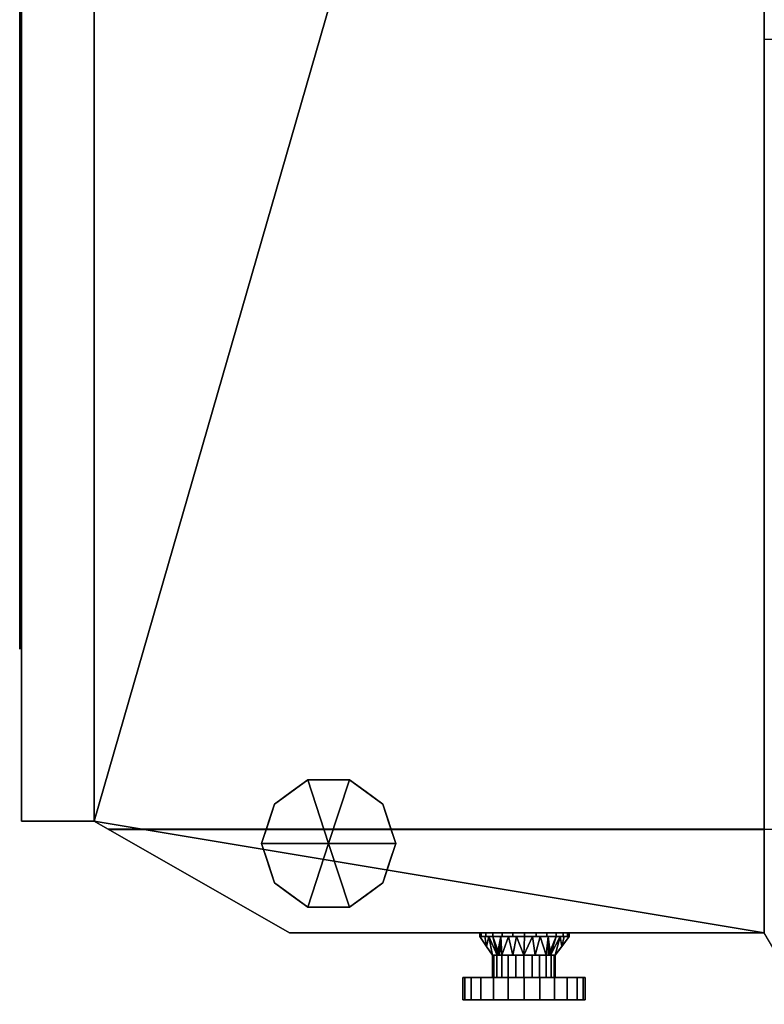
# Model space of a CAD drawing. Units: millimetres. Extents: x -5 to 4816, y -1731 to 1091.
# Drawn here: x -1 to 333, y -1122 to -681 of the extents above; entities that cross this region are included whole.
import ezdxf

# ---------------------------------------------------------------- set-up
doc = ezdxf.new("R2010")
doc.units = ezdxf.units.MM
for name, color, linetype in [('IQ_200_2D', 1, 'Continuous'), ('IQ_200_3D', 1, 'Continuous'), ('IQ_204_2D', 7, 'Continuous'), ('IQ_204_3D', 7, 'Continuous'), ('IQ_BLACK_3D', 250, 'Continuous'), ('IQ_RED_3D', 1, 'Continuous'), ('IQ_YELLOW_3D', 2, 'Continuous')]:
    doc.layers.add(name, color=color, linetype=linetype)

msp = doc.modelspace()

# ---------------------------------------------------------------- linework, layer by layer
at = {"layer": 'IQ_200_2D'}
for p, q in [((0, 0), (0, -1040)), ((332.5, -1090), (332.5, 0)), ((3502.5, -690), (332.5, -690)), ((0, -1040), (32.5, -1040)), ((32.5, -1040), (119.9, -1090)), ((332.5, -1043.59), (3502.5, -1043.59)), ((119.9, -1090), (205.13, -1090)), ((205.13, -1091.6), (205.13, -1090)), ((210.91, -1100), (205.13, -1091.6)), ((238.95, -1100), (245.13, -1091.6)), ((245.13, -1091.6), (245.13, -1090)), ((245.13, -1090), (332.5, -1090)), ((427.18, -1251.98), (332.5, -1090)), ((210.91, -1100), (210.91, -1110)), ((238.95, -1110), (238.95, -1100)), ((197.58, -1120), (197.58, -1110)), ((210.91, -1110), (197.58, -1110)), ((252.32, -1110), (238.95, -1110)), ((252.32, -1120), (252.32, -1110)), ((197.58, -1120), (252.32, -1120))]:
    msp.add_line(p, q, dxfattribs=at)
at = {"layer": 'IQ_204_2D'}
for p, q in [((32.5, 0), (32.5, -1040)), ((38.96, -1043.69), (332.5, -1043.69)), ((205.13, -1090), (245.13, -1090)), ((205.13, -1091.6), (245.13, -1091.6)), ((238.95, -1100), (210.91, -1100)), ((238.95, -1110), (210.91, -1110))]:
    msp.add_line(p, q, dxfattribs=at)

# ---------------------------------------------------------------- meshes
at = {"layer": 'IQ_200_3D'}
mesh = msp.add_polyface(dxfattribs=at)
corners = [(0, 0, 1525.09), (0, -1040, 1525.09), (32.5, -1040, 1543.86), (32.5, 0, 1543.86)]
mesh.append_faces([[corners[k] for k in face] for face in [(0, 1, 2, 3)]])
mesh = msp.add_polyface(dxfattribs=at)
corners = [(0, 0, 34.01), (0, -1040, 34.01), (0, -1040, 1525.09), (0, 0, 1525.09)]
mesh.append_faces([[corners[k] for k in face] for face in [(0, 1, 2, 3)]])
mesh = msp.add_polyface(dxfattribs=at)
corners = [(32.5, 0, 18.86), (32.5, -1040, 18.86), (0, -1040, 34.01), (0, 0, 34.01)]
mesh.append_faces([[corners[k] for k in face] for face in [(0, 1, 2, 3)]])
mesh = msp.add_polyface(dxfattribs=at)
corners = [(32.5, 0, 1543.86), (32.5, -1040, 1543.86), (32.5, -1040, 18.86), (32.5, 0, 18.86)]
mesh.append_faces([[corners[k] for k in face] for face in [(0, 1, 2, 3)]])
mesh = msp.add_polyface(dxfattribs=at)
corners = [(32.5, 0, 1590), (32.5, -1040, 1590), (38.78, -1043.59, 1590), (332.5, -1043.59, 1590), (332.5, 0, 1590)]
mesh.append_faces([[corners[k] for k in face] for face in [(4, 0, 1)]], dxfattribs={"vtx2": -1})
mesh.append_faces([[corners[k] for k in face] for face in [(1, 2, 3, 4)]], dxfattribs={"vtx3": -1})
mesh = msp.add_polyface(dxfattribs=at)
corners = [(32.5, 0, 10), (332.5, 0, 10), (332.5, -1090, 10), (119.9, -1090, 10), (32.5, -1040, 10)]
mesh.append_faces([[corners[k] for k in face] for face in [(2, 3, 4)]], dxfattribs={"vtx2": -1})
mesh.append_faces([[corners[k] for k in face] for face in [(4, 0, 1, 2)]], dxfattribs={"vtx3": -1})
mesh = msp.add_polyface(dxfattribs=at)
corners = [(32.5, 0, 1590), (32.5, 0, 10), (32.5, -1040, 10), (32.5, -1040, 1590)]
mesh.append_faces([[corners[k] for k in face] for face in [(0, 1, 2, 3)]])
mesh = msp.add_polyface(dxfattribs=at)
corners = [(332.5, -1090, 10), (332.5, 0, 10), (332.5, 0, 1590), (332.5, -1043.59, 1590), (332.5, -1090, 1444.99)]
mesh.append_faces([[corners[k] for k in face] for face in [(2, 3, 4)]], dxfattribs={"vtx2": -1})
mesh.append_faces([[corners[k] for k in face] for face in [(4, 0, 1, 2)]], dxfattribs={"vtx3": -1})
mesh = msp.add_polyface(dxfattribs=at)
corners = [(0, -1040, 1525.09), (0, -1040, 34.01), (32.5, -1040, 18.86), (32.5, -1040, 1543.86)]
mesh.append_faces([[corners[k] for k in face] for face in [(0, 1, 2, 3)]])
mesh = msp.add_polyface(dxfattribs=at)
corners = [(32.5, -1040, 10), (119.9, -1090, 10), (119.9, -1090, 1444.99), (38.78, -1043.59, 1590), (32.5, -1040, 1590)]
mesh.append_faces([[corners[k] for k in face] for face in [(3, 4, 2)]], dxfattribs={"vtx1": -1})
mesh.append_faces([[corners[k] for k in face] for face in [(0, 1, 2, 4)]], dxfattribs={"vtx2": -1})
mesh = msp.add_polyface(dxfattribs=at)
corners = [(38.78, -1043.59, 1590), (119.9, -1090, 1444.99), (332.5, -1090, 1444.99), (332.5, -1043.59, 1590)]
mesh.append_faces([[corners[k] for k in face] for face in [(0, 1, 2, 3)]])
mesh = msp.add_polyface(dxfattribs=at)
corners = [(332.5, -1090, 10), (332.5, -1090, 1444.99), (119.9, -1090, 1444.99), (119.9, -1090, 10)]
mesh.append_faces([[corners[k] for k in face] for face in [(0, 1, 2, 3)]])
at = {"layer": 'IQ_204_3D'}
mesh = msp.add_polyface(dxfattribs=at)
corners = [(137.5, -1050), (107.5, -1050), (113.23, -1032.37), (128.23, -1021.47), (146.77, -1021.47), (161.77, -1032.37), (167.5, -1050)]
mesh.append_faces([[corners[k] for k in face] for face in [(0, 4, 5, 6)]], dxfattribs={"vtx0": -1})
mesh.append_faces([[corners[k] for k in face] for face in [(0, 3, 4)]], dxfattribs={"vtx0": -1, "vtx2": -1})
mesh.append_faces([[corners[k] for k in face] for face in [(0, 1, 2, 3)]], dxfattribs={"vtx3": -1})
mesh = msp.add_polyface(dxfattribs=at)
corners = [(167.5, -1050), (161.77, -1032.37), (146.77, -1021.47), (128.23, -1021.47), (113.23, -1032.37), (107.5, -1050), (107.5, -1050, 10), (113.23, -1032.37, 10), (128.23, -1021.47, 10), (146.77, -1021.47, 10), (161.77, -1032.37, 10), (167.5, -1050, 10), (110.36, -1041.18, 10), (110.36, -1041.18), (120.73, -1026.92), (120.73, -1026.92, 10), (137.5, -1021.47), (137.5, -1021.47, 10), (154.27, -1026.92), (154.27, -1026.92, 10), (164.64, -1041.18), (164.64, -1041.18, 10)]
mesh.append_faces([[corners[k] for k in face] for face in [(20, 1, 10, 21), (15, 8, 3, 14), (12, 7, 4, 13), (17, 9, 2, 16), (19, 10, 1, 18), (18, 2, 9, 19), (14, 4, 7, 15), (16, 3, 8, 17)]], dxfattribs={"vtx1": -1, "vtx3": -1})
mesh.append_faces([[corners[k] for k in face] for face in [(13, 5, 6, 12), (21, 11, 0, 20)]], dxfattribs={"vtx3": -1})
mesh = msp.add_polyface(dxfattribs=at)
corners = [(167.5, -1050, 10), (161.77, -1032.37, 10), (146.77, -1021.47, 10), (128.23, -1021.47, 10), (113.23, -1032.37, 10), (107.5, -1050, 10), (137.5, -1050, 10)]
mesh.append_faces([[corners[k] for k in face] for face in [(1, 2, 6, 0)]], dxfattribs={"vtx1": -1})
mesh.append_faces([[corners[k] for k in face] for face in [(2, 3, 6)]], dxfattribs={"vtx1": -1, "vtx2": -1})
mesh.append_faces([[corners[k] for k in face] for face in [(4, 5, 6, 3)]], dxfattribs={"vtx2": -1})
mesh = msp.add_polyface(dxfattribs=at)
corners = [(137.5, -1050), (167.5, -1050), (161.77, -1067.63), (146.77, -1078.53), (128.23, -1078.53), (113.23, -1067.63), (107.5, -1050)]
mesh.append_faces([[corners[k] for k in face] for face in [(0, 4, 5, 6)]], dxfattribs={"vtx0": -1})
mesh.append_faces([[corners[k] for k in face] for face in [(4, 0, 3)]], dxfattribs={"vtx0": -1, "vtx1": -1})
mesh.append_faces([[corners[k] for k in face] for face in [(0, 1, 2, 3)]], dxfattribs={"vtx3": -1})
mesh = msp.add_polyface(dxfattribs=at)
corners = [(107.5, -1050), (113.23, -1067.63), (128.23, -1078.53), (146.77, -1078.53), (161.77, -1067.63), (167.5, -1050), (167.5, -1050, 10), (161.77, -1067.63, 10), (146.77, -1078.53, 10), (128.23, -1078.53, 10), (113.23, -1067.63, 10), (107.5, -1050, 10), (164.64, -1058.82, 10), (164.64, -1058.82), (154.27, -1073.08), (154.27, -1073.08, 10), (137.5, -1078.53), (137.5, -1078.53, 10), (120.73, -1073.08), (120.73, -1073.08, 10), (110.36, -1058.82), (110.36, -1058.82, 10)]
mesh.append_faces([[corners[k] for k in face] for face in [(20, 1, 10, 21), (15, 8, 3, 14), (12, 7, 4, 13), (17, 9, 2, 16), (19, 10, 1, 18), (18, 2, 9, 19), (14, 4, 7, 15), (16, 3, 8, 17)]], dxfattribs={"vtx1": -1, "vtx3": -1})
mesh.append_faces([[corners[k] for k in face] for face in [(13, 5, 6, 12), (21, 11, 0, 20)]], dxfattribs={"vtx3": -1})
mesh = msp.add_polyface(dxfattribs=at)
corners = [(107.5, -1050, 10), (113.23, -1067.63, 10), (128.23, -1078.53, 10), (146.77, -1078.53, 10), (161.77, -1067.63, 10), (167.5, -1050, 10), (137.5, -1050, 10)]
mesh.append_faces([[corners[k] for k in face] for face in [(3, 6, 2)]], dxfattribs={"vtx0": -1, "vtx1": -1})
mesh.append_faces([[corners[k] for k in face] for face in [(1, 2, 6, 0)]], dxfattribs={"vtx1": -1})
mesh.append_faces([[corners[k] for k in face] for face in [(4, 5, 6, 3)]], dxfattribs={"vtx2": -1})
at = {"layer": 'IQ_BLACK_3D'}
mesh = msp.add_polyface(dxfattribs=at)
corners = [(-0.8, -963, 1415), (-0.8, -963, 1485), (-0.8, -98, 1485), (-0.8, -98, 1119.45), (-0.8, -563, 1119.45), (-0.8, -563, 1415), (-0.8, -521.07, 1071.88), (-0.8, -196.07, 1071.88), (-0.8, -196.07, 721.88), (-0.8, -521.07, 721.88), (-0.8, -563, 666.89), (-0.8, -98, 666.89), (-0.8, -98, 546.55), (-0.8, -563, 546.55)]
mesh.append_faces([[corners[k] for k in face] for face in [(7, 8, 9, 6), (11, 12, 13, 10)]])
mesh.append_faces([[corners[k] for k in face] for face in [(5, 2, 3, 4)]], dxfattribs={"vtx0": -1})
mesh.append_faces([[corners[k] for k in face] for face in [(5, 0, 1, 2)]], dxfattribs={"vtx3": -1})
at = {"layer": 'IQ_RED_3D'}
mesh = msp.add_polyface(dxfattribs=at)
corners = [(252.32, -1110, 1340), (251.39, -1110, 1332.92), (248.66, -1110, 1326.31), (244.31, -1110, 1320.64), (238.64, -1110, 1316.29), (232.04, -1110, 1313.56), (224.95, -1110, 1312.63), (217.87, -1110, 1313.56), (211.26, -1110, 1316.29), (205.59, -1110, 1320.64), (201.24, -1110, 1326.31), (198.51, -1110, 1332.92), (197.58, -1110, 1340), (198.51, -1110, 1347.08), (201.24, -1110, 1353.69), (205.59, -1110, 1359.36), (211.26, -1110, 1363.71), (217.87, -1110, 1366.44), (224.95, -1110, 1367.37), (232.04, -1110, 1366.44), (238.64, -1110, 1363.71), (244.31, -1110, 1359.36), (248.66, -1110, 1353.69), (251.39, -1110, 1347.08)]
mesh.append_faces([[corners[k] for k in face] for face in [(16, 13, 14, 15)]], dxfattribs={"vtx0": -1})
mesh.append_faces([[corners[k] for k in face] for face in [(3, 13, 22)]], dxfattribs={"vtx0": -1, "vtx1": -1, "vtx2": -1})
mesh.append_faces([[corners[k] for k in face] for face in [(13, 3, 8, 11)]], dxfattribs={"vtx0": -1, "vtx1": -1, "vtx2": -1, "vtx3": -1})
mesh.append_faces([[corners[k] for k in face] for face in [(23, 2, 3, 22)]], dxfattribs={"vtx0": -1, "vtx2": -1})
mesh.append_faces([[corners[k] for k in face] for face in [(12, 13, 11)]], dxfattribs={"vtx1": -1})
mesh.append_faces([[corners[k] for k in face] for face in [(16, 17, 22, 13)]], dxfattribs={"vtx1": -1, "vtx2": -1, "vtx3": -1})
mesh.append_faces([[corners[k] for k in face] for face in [(17, 18, 21, 22)]], dxfattribs={"vtx1": -1, "vtx3": -1})
mesh.append_faces([[corners[k] for k in face] for face in [(6, 7, 8, 5), (0, 1, 2, 23), (19, 20, 21, 18)]], dxfattribs={"vtx2": -1})
mesh.append_faces([[corners[k] for k in face] for face in [(3, 4, 5, 8)]], dxfattribs={"vtx2": -1, "vtx3": -1})
mesh.append_faces([[corners[k] for k in face] for face in [(8, 9, 10, 11)]], dxfattribs={"vtx3": -1})
mesh = msp.add_polyface(dxfattribs=at)
corners = [(197.58, -1110, 1340), (198.51, -1110, 1332.92), (201.24, -1110, 1326.31), (205.59, -1110, 1320.64), (211.26, -1110, 1316.29), (217.87, -1110, 1313.56), (224.95, -1110, 1312.63), (232.04, -1110, 1313.56), (238.64, -1110, 1316.29), (244.31, -1110, 1320.64), (248.66, -1110, 1326.31), (251.39, -1110, 1332.92), (252.32, -1110, 1340), (252.32, -1120, 1340), (251.39, -1120, 1332.92), (248.66, -1120, 1326.31), (244.31, -1120, 1320.64), (238.64, -1120, 1316.29), (232.04, -1120, 1313.56), (224.95, -1120, 1312.63), (217.87, -1120, 1313.56), (211.26, -1120, 1316.29), (205.59, -1120, 1320.64), (201.24, -1120, 1326.31), (198.51, -1120, 1332.92), (197.58, -1120, 1340)]
mesh.append_faces([[corners[k] for k in face] for face in [(13, 14, 11, 12), (0, 1, 24, 25)]], dxfattribs={"vtx1": -1})
mesh.append_faces([[corners[k] for k in face] for face in [(14, 15, 10, 11), (16, 17, 8, 9), (15, 16, 9, 10), (17, 18, 7, 8), (6, 7, 18, 19), (19, 20, 5, 6), (20, 21, 4, 5), (22, 23, 2, 3), (21, 22, 3, 4), (23, 24, 1, 2)]], dxfattribs={"vtx1": -1, "vtx3": -1})
mesh = msp.add_polyface(dxfattribs=at)
corners = [(252.32, -1110, 1340), (251.39, -1110, 1347.08), (248.66, -1110, 1353.69), (244.31, -1110, 1359.36), (238.64, -1110, 1363.71), (232.04, -1110, 1366.44), (224.95, -1110, 1367.37), (217.87, -1110, 1366.44), (211.26, -1110, 1363.71), (205.59, -1110, 1359.36), (201.24, -1110, 1353.69), (198.51, -1110, 1347.08), (197.58, -1110, 1340), (197.58, -1120, 1340), (198.51, -1120, 1347.08), (201.24, -1120, 1353.69), (205.59, -1120, 1359.36), (211.26, -1120, 1363.71), (217.87, -1120, 1366.44), (224.95, -1120, 1367.37), (232.04, -1120, 1366.44), (238.64, -1120, 1363.71), (244.31, -1120, 1359.36), (248.66, -1120, 1353.69), (251.39, -1120, 1347.08), (252.32, -1120, 1340)]
mesh.append_faces([[corners[k] for k in face] for face in [(13, 14, 11, 12), (0, 1, 24, 25)]], dxfattribs={"vtx1": -1})
mesh.append_faces([[corners[k] for k in face] for face in [(14, 15, 10, 11), (16, 17, 8, 9), (15, 16, 9, 10), (17, 18, 7, 8), (6, 7, 18, 19), (19, 20, 5, 6), (20, 21, 4, 5), (22, 23, 2, 3), (21, 22, 3, 4), (23, 24, 1, 2)]], dxfattribs={"vtx1": -1, "vtx3": -1})
mesh = msp.add_polyface(dxfattribs=at)
corners = [(252.32, -1120, 1340), (251.39, -1120, 1347.08), (248.66, -1120, 1353.69), (244.31, -1120, 1359.36), (238.64, -1120, 1363.71), (232.04, -1120, 1366.44), (224.95, -1120, 1367.37), (217.87, -1120, 1366.44), (211.26, -1120, 1363.71), (205.59, -1120, 1359.36), (201.24, -1120, 1353.69), (198.51, -1120, 1347.08), (197.58, -1120, 1340), (198.51, -1120, 1332.92), (201.24, -1120, 1326.31), (205.59, -1120, 1320.64), (211.26, -1120, 1316.29), (217.87, -1120, 1313.56), (224.95, -1120, 1312.63), (232.04, -1120, 1313.56), (238.64, -1120, 1316.29), (244.31, -1120, 1320.64), (248.66, -1120, 1326.31), (251.39, -1120, 1332.92)]
mesh.append_faces([[corners[k] for k in face] for face in [(16, 14, 15), (21, 19, 20)]], dxfattribs={"vtx0": -1})
mesh.append_faces([[corners[k] for k in face] for face in [(21, 11, 16, 19)]], dxfattribs={"vtx0": -1, "vtx1": -1, "vtx2": -1, "vtx3": -1})
mesh.append_faces([[corners[k] for k in face] for face in [(16, 11, 13, 14)]], dxfattribs={"vtx0": -1, "vtx1": -1, "vtx3": -1})
mesh.append_faces([[corners[k] for k in face] for face in [(3, 6, 7, 2), (22, 0, 1, 21)]], dxfattribs={"vtx0": -1, "vtx2": -1})
mesh.append_faces([[corners[k] for k in face] for face in [(2, 7, 8, 11), (21, 1, 2, 11)]], dxfattribs={"vtx0": -1, "vtx2": -1, "vtx3": -1})
mesh.append_faces([[corners[k] for k in face] for face in [(10, 11, 8, 9), (23, 0, 22), (12, 13, 11)]], dxfattribs={"vtx1": -1})
mesh.append_faces([[corners[k] for k in face] for face in [(3, 4, 5, 6), (16, 17, 18, 19)]], dxfattribs={"vtx3": -1})
at = {"layer": 'IQ_YELLOW_3D'}
mesh = msp.add_polyface(dxfattribs=at)
corners = [(205.13, -1090, 1340), (205.81, -1090, 1334.82), (207.81, -1090, 1330), (210.99, -1090, 1325.86), (215.13, -1090, 1322.68), (219.95, -1090, 1320.68), (225.13, -1090, 1320), (230.31, -1090, 1320.68), (235.13, -1090, 1322.68), (239.27, -1090, 1325.86), (242.45, -1090, 1330), (244.45, -1090, 1334.82), (245.13, -1090, 1340), (245.13, -1091.6, 1340), (244.45, -1091.6, 1334.82), (242.45, -1091.6, 1330), (239.27, -1091.6, 1325.86), (235.13, -1091.6, 1322.68), (230.31, -1091.6, 1320.68), (225.13, -1091.6, 1320), (219.95, -1091.6, 1320.68), (215.13, -1091.6, 1322.68), (210.99, -1091.6, 1325.86), (207.81, -1091.6, 1330), (205.81, -1091.6, 1334.82), (205.13, -1091.6, 1340)]
mesh.append_faces([[corners[k] for k in face] for face in [(13, 14, 11, 12), (0, 1, 24, 25)]], dxfattribs={"vtx1": -1})
mesh.append_faces([[corners[k] for k in face] for face in [(14, 15, 10, 11), (16, 17, 8, 9), (15, 16, 9, 10), (17, 18, 7, 8), (6, 7, 18, 19), (19, 20, 5, 6), (20, 21, 4, 5), (22, 23, 2, 3), (21, 22, 3, 4), (23, 24, 1, 2)]], dxfattribs={"vtx1": -1, "vtx3": -1})
mesh = msp.add_polyface(dxfattribs=at)
corners = [(245.13, -1090, 1340), (244.45, -1090, 1345.18), (242.45, -1090, 1350), (239.27, -1090, 1354.14), (235.13, -1090, 1357.32), (230.31, -1090, 1359.32), (225.13, -1090, 1360), (219.95, -1090, 1359.32), (215.13, -1090, 1357.32), (210.99, -1090, 1354.14), (207.81, -1090, 1350), (205.81, -1090, 1345.18), (205.13, -1090, 1340), (205.13, -1091.6, 1340), (205.81, -1091.6, 1345.18), (207.81, -1091.6, 1350), (210.99, -1091.6, 1354.14), (215.13, -1091.6, 1357.32), (219.95, -1091.6, 1359.32), (225.13, -1091.6, 1360), (230.31, -1091.6, 1359.32), (235.13, -1091.6, 1357.32), (239.27, -1091.6, 1354.14), (242.45, -1091.6, 1350), (244.45, -1091.6, 1345.18), (245.13, -1091.6, 1340)]
mesh.append_faces([[corners[k] for k in face] for face in [(13, 14, 11, 12), (0, 1, 24, 25)]], dxfattribs={"vtx1": -1})
mesh.append_faces([[corners[k] for k in face] for face in [(14, 15, 10, 11), (16, 17, 8, 9), (15, 16, 9, 10), (17, 18, 7, 8), (6, 7, 18, 19), (19, 20, 5, 6), (20, 21, 4, 5), (22, 23, 2, 3), (21, 22, 3, 4), (23, 24, 1, 2)]], dxfattribs={"vtx1": -1, "vtx3": -1})
mesh = msp.add_polyface(dxfattribs=at)
corners = [(245.13, -1091.6, 1340), (244.45, -1091.6, 1345.18), (242.45, -1091.6, 1350), (239.27, -1091.6, 1354.14), (235.13, -1091.6, 1357.32), (230.31, -1091.6, 1359.32), (225.13, -1091.6, 1360), (219.95, -1091.6, 1359.32), (215.13, -1091.6, 1357.32), (210.99, -1091.6, 1354.14), (207.81, -1091.6, 1350), (205.81, -1091.6, 1345.18), (205.13, -1091.6, 1340), (205.81, -1091.6, 1334.82), (207.81, -1091.6, 1330), (210.99, -1091.6, 1325.86), (215.13, -1091.6, 1322.68), (219.95, -1091.6, 1320.68), (225.13, -1091.6, 1320), (230.31, -1091.6, 1320.68), (235.13, -1091.6, 1322.68), (239.27, -1091.6, 1325.86), (242.45, -1091.6, 1330), (244.45, -1091.6, 1334.82)]
mesh.append_faces([[corners[k] for k in face] for face in [(5, 3, 4), (15, 12, 13, 14), (19, 17, 18)]], dxfattribs={"vtx0": -1})
mesh.append_faces([[corners[k] for k in face] for face in [(23, 2, 22)]], dxfattribs={"vtx0": -1, "vtx1": -1})
mesh.append_faces([[corners[k] for k in face] for face in [(3, 9, 22, 2)]], dxfattribs={"vtx0": -1, "vtx1": -1, "vtx2": -1})
mesh.append_faces([[corners[k] for k in face] for face in [(10, 15, 16)]], dxfattribs={"vtx0": -1, "vtx2": -1})
mesh.append_faces([[corners[k] for k in face] for face in [(5, 8, 9, 3)]], dxfattribs={"vtx0": -1, "vtx2": -1, "vtx3": -1})
mesh.append_faces([[corners[k] for k in face] for face in [(9, 10, 16, 22)]], dxfattribs={"vtx1": -1, "vtx2": -1, "vtx3": -1})
mesh.append_faces([[corners[k] for k in face] for face in [(16, 17, 19, 20)]], dxfattribs={"vtx1": -1, "vtx3": -1})
mesh.append_faces([[corners[k] for k in face] for face in [(10, 11, 12, 15), (20, 21, 22, 16)]], dxfattribs={"vtx2": -1, "vtx3": -1})
mesh.append_faces([[corners[k] for k in face] for face in [(5, 6, 7, 8), (23, 0, 1, 2)]], dxfattribs={"vtx3": -1})
mesh = msp.add_polyface(dxfattribs=at)
corners = [(245.13, -1091.6, 1340), (239.27, -1091.6, 1325.86), (225.13, -1091.6, 1320), (210.99, -1091.6, 1325.86), (205.13, -1091.6, 1340), (210.99, -1091.6, 1354.14), (225.13, -1091.6, 1360), (239.27, -1091.6, 1354.14)]
mesh.append_faces([[corners[k] for k in face] for face in [(1, 7, 0)]], dxfattribs={"vtx0": -1})
mesh.append_faces([[corners[k] for k in face] for face in [(2, 3, 1)]], dxfattribs={"vtx1": -1})
mesh.append_faces([[corners[k] for k in face] for face in [(5, 6, 7, 1), (3, 4, 5, 1)]], dxfattribs={"vtx2": -1, "vtx3": -1})
mesh = msp.add_polyface(dxfattribs=at)
corners = [(205.13, -1091.6, 1340), (210.99, -1091.6, 1325.86), (225.13, -1091.6, 1320), (239.27, -1091.6, 1325.86), (245.13, -1091.6, 1340), (238.91, -1100, 1340.11), (234.81, -1100, 1330.21), (224.91, -1100, 1326.11), (215.01, -1100, 1330.21), (210.91, -1100, 1340.11), (207.34, -1091.6, 1334.66), (218.06, -1091.6, 1322.93), (232.2, -1091.6, 1322.93), (242.92, -1091.6, 1334.66), (208.21, -1096.08, 1340.06), (241.81, -1096.08, 1340.06), (219.96, -1100, 1328.16), (229.86, -1100, 1328.16), (209.16, -1091.6, 1330.26), (212.96, -1100, 1335.16), (241.09, -1091.6, 1330.26), (236.86, -1100, 1335.16), (235.74, -1091.6, 1324.39), (235.83, -1100, 1332.69), (214.52, -1091.6, 1324.39), (221.59, -1091.6, 1321.46), (228.67, -1091.6, 1321.46)]
mesh.append_faces([[corners[k] for k in face] for face in [(14, 18, 9), (20, 21, 3), (3, 23, 22), (7, 26, 17), (23, 3, 21), (19, 24, 8), (9, 18, 19), (13, 15, 20), (24, 19, 1), (26, 7, 2)]], dxfattribs={"vtx0": -1, "vtx1": -1})
mesh.append_faces([[corners[k] for k in face] for face in [(14, 10, 18), (12, 6, 17), (16, 11, 25), (6, 12, 22)]], dxfattribs={"vtx0": -1, "vtx2": -1})
mesh.append_faces([[corners[k] for k in face] for face in [(18, 1, 19), (25, 2, 7), (7, 16, 25), (15, 5, 20), (5, 21, 20), (16, 8, 11), (23, 6, 22), (24, 11, 8), (26, 12, 17)]], dxfattribs={"vtx1": -1, "vtx2": -1})
mesh.append_faces([[corners[k] for k in face] for face in [(13, 4, 15), (14, 0, 10)]], dxfattribs={"vtx2": -1})
mesh = msp.add_polyface(dxfattribs=at)
corners = [(245.13, -1091.6, 1340), (239.27, -1091.6, 1354.14), (225.13, -1091.6, 1360), (210.99, -1091.6, 1354.14), (205.13, -1091.6, 1340), (210.91, -1100, 1340.11), (215.01, -1100, 1350.01), (224.91, -1100, 1354.11), (234.81, -1100, 1350.01), (238.91, -1100, 1340.11), (242.92, -1091.6, 1345.34), (232.2, -1091.6, 1357.07), (218.06, -1091.6, 1357.07), (207.34, -1091.6, 1345.34), (241.81, -1096.08, 1340.06), (208.21, -1096.08, 1340.06), (229.86, -1100, 1352.06), (219.96, -1100, 1352.06), (241.09, -1091.6, 1349.74), (236.86, -1100, 1345.06), (209.16, -1091.6, 1349.74), (212.96, -1100, 1345.06), (214.52, -1091.6, 1355.61), (213.98, -1100, 1347.54), (235.74, -1091.6, 1355.61), (228.67, -1091.6, 1358.54), (221.59, -1091.6, 1358.54)]
mesh.append_faces([[corners[k] for k in face] for face in [(14, 18, 9), (20, 21, 3), (3, 23, 22), (7, 26, 17), (23, 3, 21), (19, 24, 8), (9, 18, 19), (13, 15, 20), (24, 19, 1), (26, 7, 2)]], dxfattribs={"vtx0": -1, "vtx1": -1})
mesh.append_faces([[corners[k] for k in face] for face in [(14, 10, 18), (12, 6, 17), (16, 11, 25), (6, 12, 22)]], dxfattribs={"vtx0": -1, "vtx2": -1})
mesh.append_faces([[corners[k] for k in face] for face in [(18, 1, 19), (25, 2, 7), (7, 16, 25), (15, 5, 20), (5, 21, 20), (16, 8, 11), (23, 6, 22), (24, 11, 8), (26, 12, 17)]], dxfattribs={"vtx1": -1, "vtx2": -1})
mesh.append_faces([[corners[k] for k in face] for face in [(13, 4, 15), (14, 0, 10)]], dxfattribs={"vtx2": -1})
mesh = msp.add_polyface(dxfattribs=at)
corners = [(238.91, -1100, 1340), (238.43, -1100, 1336.38), (237.03, -1100, 1333), (234.81, -1100, 1330.1), (231.91, -1100, 1327.88), (228.53, -1100, 1326.48), (224.91, -1100, 1326), (221.28, -1100, 1326.48), (217.91, -1100, 1327.88), (215.01, -1100, 1330.1), (212.78, -1100, 1333), (211.38, -1100, 1336.38), (210.91, -1100, 1340), (211.38, -1100, 1343.62), (212.78, -1100, 1347), (215.01, -1100, 1349.9), (217.91, -1100, 1352.12), (221.28, -1100, 1353.52), (224.91, -1100, 1354), (228.53, -1100, 1353.52), (231.91, -1100, 1352.12), (234.81, -1100, 1349.9), (237.03, -1100, 1347), (238.43, -1100, 1343.62)]
mesh.append_faces([[corners[k] for k in face] for face in [(17, 15, 16), (23, 21, 22)]], dxfattribs={"vtx0": -1})
mesh.append_faces([[corners[k] for k in face] for face in [(13, 8, 11, 12), (19, 13, 17, 18)]], dxfattribs={"vtx0": -1, "vtx1": -1})
mesh.append_faces([[corners[k] for k in face] for face in [(19, 23, 2)]], dxfattribs={"vtx0": -1, "vtx1": -1, "vtx2": -1})
mesh.append_faces([[corners[k] for k in face] for face in [(2, 5, 13, 19)]], dxfattribs={"vtx0": -1, "vtx1": -1, "vtx2": -1, "vtx3": -1})
mesh.append_faces([[corners[k] for k in face] for face in [(5, 7, 8, 13)]], dxfattribs={"vtx0": -1, "vtx2": -1, "vtx3": -1})
mesh.append_faces([[corners[k] for k in face] for face in [(1, 2, 23, 0)]], dxfattribs={"vtx1": -1})
mesh.append_faces([[corners[k] for k in face] for face in [(3, 4, 5, 2), (5, 6, 7)]], dxfattribs={"vtx2": -1})
mesh.append_faces([[corners[k] for k in face] for face in [(13, 14, 15, 17), (19, 20, 21, 23)]], dxfattribs={"vtx2": -1, "vtx3": -1})
mesh.append_faces([[corners[k] for k in face] for face in [(8, 9, 10, 11)]], dxfattribs={"vtx3": -1})
mesh = msp.add_polyface(dxfattribs=at)
corners = [(210.91, -1100, 1340), (211.38, -1100, 1336.38), (212.78, -1100, 1333), (215.01, -1100, 1330.1), (217.91, -1100, 1327.88), (221.28, -1100, 1326.48), (224.91, -1100, 1326), (228.53, -1100, 1326.48), (231.91, -1100, 1327.88), (234.81, -1100, 1330.1), (237.03, -1100, 1333), (238.43, -1100, 1336.38), (238.91, -1100, 1340), (238.91, -1110, 1340), (238.43, -1110, 1336.38), (237.03, -1110, 1333), (234.81, -1110, 1330.1), (231.91, -1110, 1327.88), (228.53, -1110, 1326.48), (224.91, -1110, 1326), (221.28, -1110, 1326.48), (217.91, -1110, 1327.88), (215.01, -1110, 1330.1), (212.78, -1110, 1333), (211.38, -1110, 1336.38), (210.91, -1110, 1340)]
mesh.append_faces([[corners[k] for k in face] for face in [(13, 14, 11, 12), (0, 1, 24, 25)]], dxfattribs={"vtx1": -1})
mesh.append_faces([[corners[k] for k in face] for face in [(14, 15, 10, 11), (16, 17, 8, 9), (15, 16, 9, 10), (17, 18, 7, 8), (6, 7, 18, 19), (19, 20, 5, 6), (20, 21, 4, 5), (22, 23, 2, 3), (21, 22, 3, 4), (23, 24, 1, 2)]], dxfattribs={"vtx1": -1, "vtx3": -1})
mesh = msp.add_polyface(dxfattribs=at)
corners = [(238.91, -1100, 1340), (238.43, -1100, 1343.62), (237.03, -1100, 1347), (234.81, -1100, 1349.9), (231.91, -1100, 1352.12), (228.53, -1100, 1353.52), (224.91, -1100, 1354), (221.28, -1100, 1353.52), (217.91, -1100, 1352.12), (215.01, -1100, 1349.9), (212.78, -1100, 1347), (211.38, -1100, 1343.62), (210.91, -1100, 1340), (210.91, -1110, 1340), (211.38, -1110, 1343.62), (212.78, -1110, 1347), (215.01, -1110, 1349.9), (217.91, -1110, 1352.12), (221.28, -1110, 1353.52), (224.91, -1110, 1354), (228.53, -1110, 1353.52), (231.91, -1110, 1352.12), (234.81, -1110, 1349.9), (237.03, -1110, 1347), (238.43, -1110, 1343.62), (238.91, -1110, 1340)]
mesh.append_faces([[corners[k] for k in face] for face in [(13, 14, 11, 12), (0, 1, 24, 25)]], dxfattribs={"vtx1": -1})
mesh.append_faces([[corners[k] for k in face] for face in [(14, 15, 10, 11), (16, 17, 8, 9), (15, 16, 9, 10), (17, 18, 7, 8), (6, 7, 18, 19), (19, 20, 5, 6), (20, 21, 4, 5), (22, 23, 2, 3), (21, 22, 3, 4), (23, 24, 1, 2)]], dxfattribs={"vtx1": -1, "vtx3": -1})
mesh = msp.add_polyface(dxfattribs=at)
corners = [(238.91, -1100, 1340.11), (234.81, -1100, 1350.01), (224.91, -1100, 1354.11), (215.01, -1100, 1350.01), (210.91, -1100, 1340.11), (215.01, -1100, 1330.21), (224.91, -1100, 1326.11), (234.81, -1100, 1330.21)]
mesh.append_faces([[corners[k] for k in face] for face in [(3, 5, 1, 2)]], dxfattribs={"vtx0": -1, "vtx1": -1})
mesh.append_faces([[corners[k] for k in face] for face in [(3, 4, 5), (5, 6, 7)]], dxfattribs={"vtx2": -1})
mesh.append_faces([[corners[k] for k in face] for face in [(7, 0, 1, 5)]], dxfattribs={"vtx2": -1, "vtx3": -1})
mesh = msp.add_polyface(dxfattribs=at)
corners = [(238.91, -1110, 1340), (238.43, -1110, 1343.62), (237.03, -1110, 1347), (234.81, -1110, 1349.9), (231.91, -1110, 1352.12), (228.53, -1110, 1353.52), (224.91, -1110, 1354), (221.28, -1110, 1353.52), (217.91, -1110, 1352.12), (215.01, -1110, 1349.9), (212.78, -1110, 1347), (211.38, -1110, 1343.62), (210.91, -1110, 1340), (211.38, -1110, 1336.38), (212.78, -1110, 1333), (215.01, -1110, 1330.1), (217.91, -1110, 1327.88), (221.28, -1110, 1326.48), (224.91, -1110, 1326), (228.53, -1110, 1326.48), (231.91, -1110, 1327.88), (234.81, -1110, 1330.1), (237.03, -1110, 1333), (238.43, -1110, 1336.38)]
mesh.append_faces([[corners[k] for k in face] for face in [(9, 7, 8), (3, 1, 2), (16, 14, 15), (19, 16, 17, 18), (13, 11, 12)]], dxfattribs={"vtx0": -1})
mesh.append_faces([[corners[k] for k in face] for face in [(22, 1, 5, 19), (19, 5, 11, 16)]], dxfattribs={"vtx0": -1, "vtx1": -1, "vtx2": -1, "vtx3": -1})
mesh.append_faces([[corners[k] for k in face] for face in [(16, 11, 13, 14)]], dxfattribs={"vtx0": -1, "vtx1": -1, "vtx3": -1})
mesh.append_faces([[corners[k] for k in face] for face in [(21, 22, 19, 20)]], dxfattribs={"vtx1": -1})
mesh.append_faces([[corners[k] for k in face] for face in [(23, 0, 1, 22)]], dxfattribs={"vtx2": -1})
mesh.append_faces([[corners[k] for k in face] for face in [(5, 6, 7, 11), (9, 10, 11, 7), (3, 4, 5, 1)]], dxfattribs={"vtx2": -1, "vtx3": -1})

doc.saveas('drawing.dxf')
